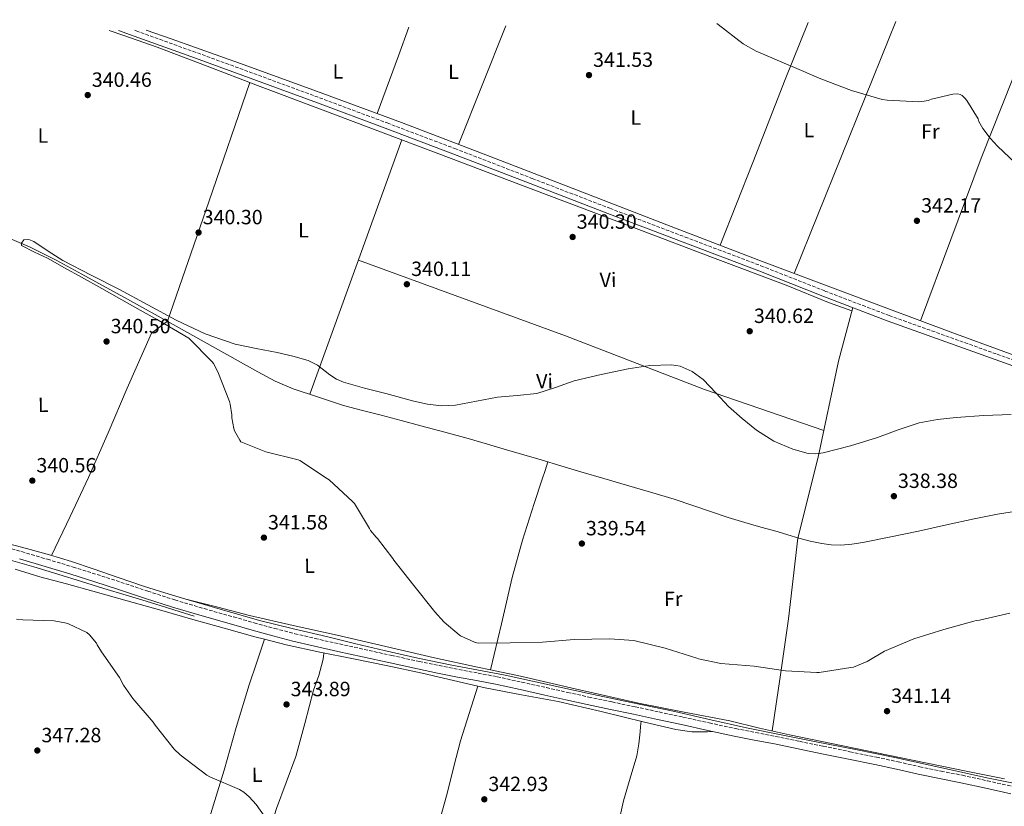
# Model space of a CAD drawing. Units: metres. Extents: x 580534 to 583996, y 4696513 to 4698864.
# Drawn here: x 580910 to 581389, y 4698452 to 4698835 of the extents above; entities that cross this region are included whole.
import ezdxf
from ezdxf.enums import TextEntityAlignment as Align

# ---------------------------------------------------------------- set-up
doc = ezdxf.new("R2010")
doc.units = ezdxf.units.M
doc.header["$MEASUREMENT"] = 0
doc.linetypes.add('DGN Style 3', pattern=[2.435890702152634, 1.739921930109024, -0.6959687720436097])
for name, color, linetype, lineweight in [('Acequia sin especificar', 4, 'Continuous', 0), ('Camino', 7, 'DGN Style 3', 0), ('Cota de punto acotado terreno', 7, 'Continuous', 0), ('Curva de nivel intermedia', 30, 'Continuous', 0), ('Etiqueta de uso rústico', 92, 'Continuous', 0), ('Línea de cambio de uso (parcela vista)', 92, 'Continuous', 0), ('Margen derecho', 7, 'Continuous', 0), ('Punto acotado terreno (símbolo)', 7, 'Continuous', 0)]:
    doc.layers.add(name, color=color, linetype=linetype, lineweight=lineweight)
doc.styles.add('Style-Arial', font='arial.ttf')

# ---------------------------------------------------------------- blocks, each defined once
blk = doc.blocks.new('5PATER')
at = {"layer": 'Punto acotado terreno (símbolo)', "linetype": 'Continuous', "lineweight": 0}
h = blk.add_hatch(color=51, dxfattribs=at)
edge = h.paths.add_edge_path()
edge.add_ellipse((0, 0), major_axis=(-0.1095731443231308, -0.1110710700762829), ratio=0.9994222409660317, start_angle=0, end_angle=360)

msp = doc.modelspace()

# ---------------------------------------------------------------- linework, layer by layer
at = {"layer": 'Acequia sin especificar', "color": 4, "linetype": 'Continuous', "lineweight": 0, "extrusion": (-0.004743093371826909, -0.01252712491087373, 0.9999102830788038), "elevation": -61277.89889398916, "flags": 128}
msp.add_lwpolyline([(580948.8291059961, 4698430.25821807), (580955.9090263441, 4698427.857985684), (580972.1188914113, 4698422.23758871), (580996.5186169045, 4698412.926869349), (581020.8883427341, 4698403.546157259), (581051.4779985882, 4698392.025243486), (581082.0676544415, 4698380.504329713), (581115.0572832945, 4698368.093343165), (581148.0469121465, 4698355.672357399), (581177.206584088, 4698344.641490149), (581206.3562561423, 4698333.590625065), (581242.1258537187, 4698320.019564345), (581277.9054511834, 4698306.44850303)], dxfattribs=at)
at = {"layer": 'Acequia sin especificar', "color": 4, "linetype": 'Continuous', "lineweight": 0}
for points in [[(580971.6699999999, 4698829.430000001, 340.7299999999959), (580983.9500000002, 4698825.17, 340.7299999999959), (581019.3300000001, 4698812.619999999, 340.7299999999959), (581054.6100000005, 4698799.76, 340.7299999999959), (581095.7800000003, 4698784.480000001, 340.7299999999959), (581136.8499999996, 4698768.91, 340.7299999999959), (581180.8799999999, 4698751.82, 340.7299999999959), (581224.9100000003, 4698734.730000001, 340.7299999999959), (581269.6100000005, 4698717.66, 340.7299999999959), (581314.3799999999, 4698700.75, 340.7299999999959), (581363.8499999996, 4698682.279999999, 340.6399999999995), (581413.4500000002, 4698664.210000001, 340.4799999999959)], [(580906.6399999997, 4698727.630000001, 339.9700000000012), (580915.3700000001, 4698724.02, 339.8399999999965), (580928.0499999998, 4698717.680000001, 339.679999999993), (580940.4900000002, 4698710.869999999, 339.5800000000018), (580962.6900000004, 4698698.67, 339.5299999999988), (580984.8399999999, 4698686.42, 339.5200000000041), (581005.4199999999, 4698674.869999999, 339.5200000000041), (581026, 4698663.310000001, 339.5200000000041), (581034.4299999997, 4698658.810000001, 339.5399999999936), (581043.2100000001, 4698655.119999999, 339.5200000000041), (581055.4699999997, 4698651.02, 339.2700000000041), (581067.7199999997, 4698646.930000001, 338.9400000000023), (581076.8399999999, 4698644.560000001, 339.0200000000041), (581085.9600000001, 4698642.199999999, 339.1000000000058), (581095.6399999997, 4698639.65, 338.8500000000058), (581105.3200000003, 4698637.08, 338.5299999999988), (581116.8399999999, 4698634.060000001, 338.4799999999959), (581128.3200000003, 4698630.9, 338.429999999993), (581137.6399999997, 4698628.180000001, 338.3800000000047), (581146.9500000002, 4698625.430000001, 338.3399999999965), (581155.3200000003, 4698622.970000001, 338.320000000007), (581163.6799999997, 4698620.5, 338.3000000000029), (581173.3600000005, 4698617.630000001, 338.25), (581183.04, 4698614.74, 338.2100000000065), (581194.1600000003, 4698611.439999999, 338.2599999999948), (581205.2800000003, 4698608.15, 338.3399999999965), (581216.8399999999, 4698604.84, 338.3600000000006), (581228.3899999997, 4698601.49, 338.3999999999942), (581237.5099999999, 4698598.4, 338.6199999999953), (581246.5999999996, 4698595.189999999, 338.8500000000058), (581254.6299999999, 4698592.560000001, 338.8999999999942), (581262.6900000004, 4698590.039999999, 338.9400000000023), (581270.54, 4698587.82, 339.0099999999948), (581278.4000000004, 4698585.65, 339.070000000007), (581283.6799999997, 4698584.029999999, 339.0399999999936), (581288.9600000001, 4698582.390000001, 338.9400000000023), (581294.5199999996, 4698580.99, 338.820000000007), (581300.1600000003, 4698579.890000001, 338.7200000000012), (581304.79, 4698579.26, 338.6900000000023), (581309.4100000003, 4698579.130000001, 338.6600000000035), (581314.7999999998, 4698579.539999999, 338.6000000000058), (581320.1600000003, 4698580.369999999, 338.5599999999977), (581333.7000000002, 4698583.060000001, 338.4900000000052), (581347.1699999999, 4698585.880000001, 338.429999999993), (581360.7400000002, 4698588.91, 338.3800000000047), (581374.3099999996, 4698591.92, 338.3399999999965), (581385.5499999998, 4698594.09, 338.320000000007), (581396.8700000001, 4698595.92, 338.3399999999965)], [(580835.9400000004, 4698600.470000001, 341.7599999999948), (580841.9800000004, 4698598.49, 341.9400000000023), (580848, 4698596.470000001, 342.1100000000006), (580862.5499999998, 4698592.050000001, 342.179999999993), (580877.1200000001, 4698587.699999999, 342.179999999993), (580889.8399999999, 4698583.980000001, 342.1199999999953), (580902.5599999996, 4698580.310000001, 342.0200000000041), (580913.6399999997, 4698577.41, 341.8800000000047), (580924.7100000001, 4698574.42, 341.7299999999959), (580935.3600000005, 4698571.050000001, 341.5399999999936), (580945.9500000002, 4698567.51, 341.3800000000047), (580958.1699999999, 4698563.27, 341.75), (580970.4299999997, 4698559.16, 342.3000000000029), (580980.7400000002, 4698555.960000001, 342.5099999999948), (580991.04, 4698552.76, 342.7200000000012)], [(580832.5199999996, 4698594.33, 341.7599999999948), (580837.1600000003, 4698592.980000001, 341.9100000000035), (580841.7999999998, 4698591.640000001, 342.1100000000006), (580849.0499999998, 4698589.689999999, 342.1900000000023), (580856.29, 4698587.67, 342.2100000000065), (580865.9199999999, 4698584.57, 342.1100000000006), (580875.5199999996, 4698581.369999999, 342.0200000000041), (580884.9199999999, 4698578.180000001, 341.9700000000012), (580894.3399999999, 4698575.029999999, 341.9199999999983), (580905.75, 4698571.720000001, 341.7599999999948), (580917.1900000004, 4698568.470000001, 341.570000000007), (580928.7199999997, 4698564.92, 341.5), (580940.2599999999, 4698561.369999999, 341.570000000007), (580951.1100000005, 4698558.039999999, 341.9100000000035), (580961.9500000002, 4698554.710000001, 342.2700000000041), (580971.7699999996, 4698551.789999999, 342.3399999999965), (580981.5700000003, 4698548.82, 342.429999999993), (580988.3399999999, 4698546.699999999, 342.5800000000018), (580995.1100000005, 4698544.57, 342.7200000000012)], [(580991.04, 4698552.76, 342.7200000000012), (581008.9000000004, 4698547.619999999, 342.8600000000006), (581026.75, 4698542.49, 343.0099999999948), (581043.3499999996, 4698538.32, 343.0899999999965), (581060.0300000003, 4698534.49, 343.0099999999948), (581073.7000000002, 4698531.119999999, 342.7200000000012), (581087.3600000005, 4698527.77, 342.3000000000029), (581103.7800000003, 4698524.09, 341.7200000000012), (581120.2599999999, 4698520.730000001, 341.1499999999942), (581133.29, 4698518.300000001, 340.8000000000029), (581146.3099999996, 4698515.800000001, 340.5800000000018), (581166.2400000002, 4698511.449999999, 340.4600000000065), (581186.1799999997, 4698507.09, 340.5099999999948), (581207.4600000001, 4698502.619999999, 340.6600000000035), (581228.7400000002, 4698498.130000001, 340.8300000000018), (581246.1699999999, 4698494.210000001, 340.9799999999959), (581263.6200000001, 4698490.33, 341.1499999999942), (581280.4800000004, 4698486.869999999, 341.5), (581297.3499999996, 4698483.480000001, 341.8600000000006), (581316.5199999996, 4698479.680000001, 342.0200000000041), (581335.6799999997, 4698475.859999999, 342.179999999993), (581358.4699999997, 4698470.859999999, 342.4700000000012), (581381.25, 4698465.810000001, 342.75), (581395.75, 4698462.800000001, 342.7200000000012)]]:
    msp.add_polyline3d(points, dxfattribs=at)
at = {"layer": 'Camino', "color": 7, "linetype": 'DGN Style 3', "lineweight": 0}
for points in [[(580966.1799999981, 4698829.369999999, 341.3300000000019), (580966.8399999997, 4698829.130000002, 341.3300000000019), (580996.6499999982, 4698818.369999999, 341.1199999999955), (581026.3099999989, 4698807.540000003, 341.0299999999988), (581055.9299999997, 4698796.600000001, 340.9900000000052), (581088.8700000016, 4698784.320000002, 340.9900000000052), (581121.749999999, 4698771.890000002, 340.9900000000052), (581159.4200000007, 4698757.36, 340.9600000000063), (581197.0799999969, 4698742.830000003, 340.9299999999931), (581233.7699999996, 4698728.870000001, 341.0200000000042), (581270.4899999968, 4698714.920000001, 341.1199999999955), (581301.670000002, 4698702.630000002, 341.1000000000058), (581332.9200000021, 4698690.680000001, 340.9900000000052), (581385.3399999995, 4698671.910000003, 340.6999999999972), (581437.7899999979, 4698653.12, 340.4100000000035)], [(580899.3799999976, 4698579.310000001, 342.5500000000029), (580911.2300000007, 4698575.900000001, 342.4600000000065), (580923.7399999987, 4698572.210000002, 342.3800000000048), (580936.2299999989, 4698568.440000001, 342.3399999999965), (580947.8500000018, 4698564.779999999, 342.3699999999954), (580959.4600000014, 4698561.050000001, 342.4999999999999), (580972.5599999975, 4698556.690000001, 342.7400000000052), (580985.699999998, 4698552.41, 342.979999999996), (580999.9499999996, 4698548.199999999, 343.1499999999943), (581014.239999999, 4698544.150000001, 343.3300000000019), (581024.219999999, 4698541.340000002, 343.5099999999948), (581034.2100000003, 4698538.580000001, 343.7100000000065), (581043.989999997, 4698536.03, 343.8600000000006), (581053.8299999984, 4698533.690000001, 343.8099999999976), (581065.78, 4698531.02, 343.5399999999937), (581077.7299999993, 4698528.380000002, 343.2599999999949), (581091.1000000001, 4698525.42, 342.9600000000065), (581104.48, 4698522.49, 342.6600000000036), (581114.1200000002, 4698520.490000002, 342.2400000000054), (581123.7800000008, 4698518.58, 341.7899999999937), (581133.0799999969, 4698516.87, 341.5599999999978), (581142.3700000007, 4698515.060000002, 341.3800000000046), (581154.3400000001, 4698512.430000002, 341.1399999999995), (581166.3099999973, 4698509.78, 341.0599999999977), (581176.6099999992, 4698507.490000002, 341.1499999999941), (581186.909999999, 4698505.210000002, 341.25), (581198.19, 4698502.830000001, 341.3399999999965), (581209.4699999986, 4698500.470000001, 341.4400000000024), (581221.0799999982, 4698497.960000001, 341.5700000000069), (581232.670000002, 4698495.450000001, 341.6999999999972), (581245.4899999986, 4698492.640000002, 341.7400000000052), (581258.3099999975, 4698489.850000001, 341.7599999999948), (581268.0599999973, 4698487.940000001, 341.8099999999977), (581277.8299999972, 4698486.070000002, 341.8899999999995), (581289.3599999985, 4698483.689999999, 342.070000000007), (581300.8999999987, 4698481.300000002, 342.270000000004), (581313.8099999991, 4698478.66, 342.3899999999995), (581326.7199999974, 4698476.020000001, 342.4999999999999), (581337.2699999996, 4698473.7, 342.6600000000036), (581347.8099999984, 4698471.350000001, 342.8200000000071), (581358.1599999996, 4698469.25, 342.7200000000012), (581368.5100000007, 4698467.16, 342.5899999999966), (581380.6900000002, 4698464.480000001, 342.5899999999966), (581392.8699999996, 4698461.78, 342.6600000000036)]]:
    msp.add_polyline3d(points, dxfattribs=at)
at = {"layer": 'Curva de nivel intermedia', "color": 30, "linetype": 'Continuous', "lineweight": 0, "flags": 128}
for points, elevation in [([(581249.1200000007, 4698832.699999999), (581249.730000001, 4698832.21), (581262.010000001, 4698822.849999999), (581268.3000000009, 4698819.259999999), (581270.1900000018, 4698818.499999999), (581284.1399999993, 4698812.429999999), (581285.770000001, 4698811.779999998), (581299.740000001, 4698805.740000002), (581314.5800000003, 4698800.180000001), (581329.5200000004, 4698795.779999998), (581331.9800000011, 4698795.390000001), (581347.2600000009, 4698794.649999999), (581349.9100000019, 4698794.88), (581351.8200000006, 4698795.329999999), (581353.4299999999, 4698795.929999999), (581363.8200000012, 4698798.369999999), (581366.2199999996, 4698798.51), (581367.4700000014, 4698798.220000001), (581368.39, 4698797.71), (581369.7500000012, 4698796.409999999), (581370.7000000011, 4698795.249999999), (581376.1200000015, 4698786.279999999), (581376.5799999997, 4698785.07), (581378.4300000004, 4698781.659999999), (581381.9400000019, 4698776.889999999), (581385.6100000021, 4698773.09), (581397.0700000018, 4698762.269999999)], 345.0000000000001), ([(581035.4300000007, 4698672.759999999), (581025.2000000003, 4698674.659999998), (581015.0200000014, 4698676.8), (581000.3600000007, 4698681.829999999), (580986.3399999995, 4698688.439999999), (580972.5400000017, 4698695.869999998), (580958.7599999995, 4698703.289999999), (580945.0100000009, 4698710.41), (580931.24, 4698717.5), (580924.1000000008, 4698722), (580917.1000000002, 4698726.720000001), (580914.7199999997, 4698727.739999999), (580912.3000000013, 4698727.489999999), (580911.2100000005, 4698725.819999999), (580911.2100000005, 4698724.729999999), (580917.4600000001, 4698721.52), (580923.7499999999, 4698718.59), (580932.0400000003, 4698713.949999998), (580940.3300000004, 4698709.310000001), (580950.1500000019, 4698703.81), (580959.9800000022, 4698698.3), (580968.7999999999, 4698693.380000001), (580977.5799999997, 4698688.380000001), (580985.0000000006, 4698684.04), (580992.4300000003, 4698679.71), (581003.7600000005, 4698668.159999999), (581004.4100000008, 4698667.31), (581006.6500000005, 4698663.359999999), (581012.2899999999, 4698648.909999999), (581012.6200000007, 4698647.689999999), (581013.3600000006, 4698642.409999999), (581013.3800000007, 4698640.9), (581014.3300000007, 4698635.789999999), (581014.7000000017, 4698634.649999999), (581017.2200000007, 4698630.13), (581017.8300000009, 4698629.309999999), (581029.9400000012, 4698624.470000001), (581045.5499999993, 4698620.560000001), (581046.4600000014, 4698620.259999999), (581059.9000000015, 4698611.369999999), (581060.6200000012, 4698610.869999999), (581072.0800000011, 4698600.24), (581073.0100000009, 4698599.239999999), (581080.3800000002, 4698587.240000002), (581080.8499999996, 4698586.219999999), (581083.5000000005, 4698582.890000001), (581084.1200000019, 4698582.319999998), (581091.6100000021, 4698572.569999999), (581092.1100000005, 4698571.689999999), (581101.8500000014, 4698559.529999999), (581111.3799999999, 4698547.52), (581111.8499999995, 4698546.849999999), (581116.6500000005, 4698541.63), (581123.8700000001, 4698535.53), (581124.61, 4698535.05), (581131.3700000015, 4698531.92), (581133.05, 4698531.399999999), (581148.6400000004, 4698531.58), (581164.4299999997, 4698531.96), (581179.8100000002, 4698533.199999998), (581196.9900000019, 4698533.509999999), (581208.7199999999, 4698532.650000001), (581224.0900000011, 4698529.039999999), (581239.390000001, 4698524.09), (581240.2500000015, 4698523.779999999), (581251.0400000007, 4698521.49), (581267.370000001, 4698520.179999999), (581282.53, 4698517.99), (581297.7800000006, 4698517.230000001), (581298.810000001, 4698517.230000001), (581314.2200000006, 4698519.52), (581315.6399999997, 4698519.800000001), (581322.2000000001, 4698522.559999999), (581330.6700000013, 4698527.460000001), (581344.980000001, 4698533.449999999), (581359.4400000003, 4698538.029999998), (581374.0899999997, 4698542.180000001), (581375.1700000016, 4698542.479999999), (581376.8099999999, 4698542.649999999), (581391.6500000015, 4698546.050000001)], 340.0000000000001), ([(581392.2999999997, 4698642.619999999), (581378.8799999997, 4698642.069999999), (581365.4800000021, 4698641.079999999), (581356.4000000005, 4698640.189999999), (581347.4300000007, 4698638.46), (581337.3000000009, 4698635.08), (581327.2699999993, 4698631.42), (581314.1300000009, 4698627.329999999), (581300.900000001, 4698623.869999998), (581297.2500000009, 4698623.429999999), (581293.5200000004, 4698623.689999999), (581286.1199999996, 4698625.659999999), (581276.8900000006, 4698629.66), (581268.4600000017, 4698634.939999999), (581261.4600000011, 4698640.59), (581254.8200000004, 4698646.52), (581248.8000000011, 4698653.029999998), (581242.5400000004, 4698659.58), (581237.1900000017, 4698663.470000001), (581231.3100000008, 4698666.039999997), (581227.1800000002, 4698666.750000001), (581216.6300000001, 4698666.410000001), (581206.1200000005, 4698664.759999999), (581192.8900000004, 4698662.05), (581179.7499999997, 4698658.939999999), (581170.7400000019, 4698655.680000001), (581161.6400000004, 4698652.800000001), (581152.1100000016, 4698651.759999999), (581142.5700000019, 4698650.999999999), (581132.3300000003, 4698649.090000001), (581122.1, 4698647.13), (581115.3000000004, 4698646.84), (581108.5200000012, 4698647.67), (581101.770000001, 4698649.15), (581088.2999999995, 4698652.73), (581077.9100000004, 4698655.329999999), (581067.6200000017, 4698658.239999999), (581064.2000000019, 4698659.779999999), (581061.0599999994, 4698661.939999999), (581054.9600000017, 4698666.63), (581050.4700000013, 4698668.859999998), (581042.9900000001, 4698670.970000001), (581035.4300000007, 4698672.759999999)], 340.0000000000001), ([(580908.7600000009, 4698543.050000001), (580911.7000000001, 4698542.81), (580926.9700000008, 4698542.220000001), (580933.0500000005, 4698541.180000001)], 345.0000000000001), ([(580933.0500000005, 4698541.180000001), (580933.9600000002, 4698540.880000001), (580942.8400000005, 4698536.609999999), (580944.1300000002, 4698535.409999999), (580947.5600000012, 4698531.350000001), (580947.9000000011, 4698530.57), (580949.9599999996, 4698527.13), (580958.810000001, 4698514.73), (580960.7700000012, 4698510.99), (580965.2500000005, 4698504.57), (580975.2000000017, 4698492.960000001), (580976.0500000009, 4698491.589999998), (580985.4000000006, 4698479.850000001), (580988.2500000005, 4698477.050000001), (581001.1699999999, 4698467.23), (581002.6699999997, 4698466.489999999), (581017.1300000013, 4698460.249999999), (581019.180000001, 4698458.970000001), (581021.7800000005, 4698456.739999999), (581025.2400000006, 4698452.929999999), (581029.8600000007, 4698446.33)], 345.0000000000001)]:
    msp.add_lwpolyline(points, dxfattribs=dict(at, elevation=elevation))
at = {"layer": 'Línea de cambio de uso (parcela vista)', "color": 92, "linetype": 'Continuous', "lineweight": 0, "extrusion": (-0.8155626737436226, 0.2912723777408003, 0.5000179268400025), "elevation": 894887.3623083838, "flags": 128}
msp.add_lwpolyline([(-4620530.936818283, -516293.8818033549), (-4620516.042497281, -516294.1589347963), (-4620486.105194584, -516294.713197679)], dxfattribs=at)
at = {"layer": 'Línea de cambio de uso (parcela vista)', "color": 92, "linetype": 'Continuous', "lineweight": 0, "extrusion": (-0.01494445808616821, -0.03741312593919851, 0.9991881310243675), "elevation": -184139.944937759, "flags": 128}
msp.add_lwpolyline([(-1203326.969043082, 4575399.199915551), (-1203326.969043082, 4575461.253975853)], dxfattribs=at)
at = {"layer": 'Línea de cambio de uso (parcela vista)', "color": 92, "linetype": 'Continuous', "lineweight": 0, "extrusion": (-0.8509322301721808, 0.3161006846712873, 0.4195172187223573), "elevation": 990808.0241607849, "flags": 128}
msp.add_lwpolyline([(-4607158.348186416, -457523.1023308167), (-4607128.357508847, -457524.9750985494), (-4607085.11405043, -457526.7369730415), (-4607041.879966123, -457528.5003083994)], dxfattribs=at)
at = {"layer": 'Línea de cambio de uso (parcela vista)', "color": 92, "linetype": 'Continuous', "lineweight": 0, "extrusion": (0.9250135701120415, -0.3758378575794393, 0.05563991300022402), "elevation": -1228236.434536389, "flags": 128}
msp.add_lwpolyline([(4571923.543726519, 68786.25514614294), (4571985.008986562, 68788.90925762654), (4572046.448189211, 68791.7736558691), (4572055.686507193, 68792.29450170753)], dxfattribs=at)
at = {"layer": 'Línea de cambio de uso (parcela vista)', "color": 92, "linetype": 'Continuous', "lineweight": 0, "extrusion": (-0.9404445249199367, 0.3399471952349463, 8.968769270393297e-08), "elevation": 1050847.207215162, "flags": 128}
msp.add_lwpolyline([(-4616480.190223556, 340.3857519385978), (-4616414.444718766, 339.8157519386054), (-4616348.699213977, 339.2557519386077)], dxfattribs=at)
at = {"layer": 'Línea de cambio de uso (parcela vista)', "color": 92, "linetype": 'Continuous', "lineweight": 0, "extrusion": (0.06138826446615999, 0.1699602620976897, 0.9835369796268555), "elevation": 834600.8154038084, "flags": 128}
msp.add_lwpolyline([(1049450.047069996, -4540614.141201249), (1049511.456286807, -4540613.145113504), (1049583.753904493, -4540614.760713524), (1049691.008431844, -4540615.192627201)], dxfattribs=at)
at = {"layer": 'Línea de cambio de uso (parcela vista)', "color": 92, "linetype": 'Continuous', "lineweight": 0, "extrusion": (0.2867803547639482, 0.7660612329327212, 0.5752453524532494), "elevation": 3766392.422976055, "flags": 128}
msp.add_lwpolyline([(1102957.470600605, -2648300.474363077), (1102935.183962845, -2648299.422993808), (1102923.210544515, -2648299.753074857)], dxfattribs=at)
at = {"layer": 'Línea de cambio de uso (parcela vista)', "color": 92, "linetype": 'Continuous', "lineweight": 0, "extrusion": (0.003576111356265587, 0.01501966760537026, 0.9998808034023814), "elevation": 72989.11196005433, "flags": 128}
msp.add_lwpolyline([(581134.2459823218, 4697952.040463548), (581134.2444819735, 4697952.034162837)], dxfattribs=at)
at = {"layer": 'Línea de cambio de uso (parcela vista)', "color": 92, "linetype": 'Continuous', "lineweight": 0}
for points in [[(581404.5199999996, 4698834.539999999, 347.679999999993), (581392.9900000002, 4698805.99, 345.9600000000065), (581377.6100000005, 4698767.24, 344.0599999999977), (581362.9199999999, 4698727.680000001, 342.3699999999953), (581348.2199999997, 4698688.119999999, 340.6699999999983)], [(580925.7699999996, 4698574.09, 341.7100000000065), (580934.7599999999, 4698593.039999999, 341.429999999993), (580943.75, 4698611.99, 341.1499999999942), (580953.2800000003, 4698633.630000001, 341.0299999999988), (580962.4400000004, 4698655.449999999, 341.0200000000041), (580974.3399999999, 4698682.140000001, 340.6399999999995), (580978.2400000002, 4698685.02, 340.0800000000018), (580982.1399999997, 4698687.91, 339.5200000000041), (581002.1299999999, 4698745.92, 340), (581022.1299999999, 4698803.930000001, 340.4799999999959)], [(581276.0899999999, 4698488.74, 341.6300000000047), (581280.1200000001, 4698516.02, 341.0099999999948), (581283.9699999997, 4698543.32, 340.320000000007), (581286.3300000001, 4698562.91, 339.6600000000035), (581288.5700000003, 4698582.51, 338.9499999999971), (581298.4400000004, 4698621.779999999, 339.679999999993), (581308.2300000004, 4698668.560000001, 341.3399999999965), (581315.1900000004, 4698694.57, 341.0500000000029)], [(581167, 4698619.52, 338.2799999999988), (581165.6399999997, 4698615.310000001, 338.8500000000058), (581164.29, 4698611.09, 339.4199999999983), (581160.4100000003, 4698599.279999999, 340.3500000000058), (581154.6500000004, 4698581.430000001, 340.1499999999942), (581149.7000000002, 4698563.350000001, 339.8699999999953), (581144.4400000004, 4698540.859999999, 340.3099999999977), (581139.1815, 4698518.376300001, 340.7498999999953)], [(580908.04, 4698567.470000001, 343.8600000000006), (580920.0700000003, 4698563.74, 343.8999999999942), (580932.9600000001, 4698560.210000001, 343.6900000000023), (580945.8600000005, 4698556.699999999, 343.4600000000065), (580962.5599999996, 4698551.949999999, 343.2700000000041), (580979.2699999996, 4698547.220000001, 343.2599999999948), (580994.4299999997, 4698542.99, 343.4799999999959), (581009.5999999996, 4698538.779999999, 343.7100000000065), (581024.6299999999, 4698534.560000001, 343.929999999993), (581029.2699999996, 4698533.359999999, 343.9821999999986)], [(581139.1815, 4698518.376300001, 340.7462999999989), (581132.7999999998, 4698519.730000001, 340.8500000000058), (581111.8700000001, 4698524.25, 341.4700000000012), (581088.1900000004, 4698529.730000001, 342.5500000000029), (581064.5099999999, 4698535.26, 343.5800000000018), (581043.2100000001, 4698539.970000001, 343.9199999999983), (581021.9500000002, 4698544.92, 343.6499999999942), (581006.5, 4698548.84, 343.179999999993), (580991.04, 4698552.76, 342.7200000000012)], [(581029.2699999996, 4698533.359999999, 343.9799999999959), (581025.5099999999, 4698522.25, 344.070000000007), (581021.7599999999, 4698511.130000001, 344.1600000000035), (581015.5499999998, 4698490.480000001, 344.6600000000035), (581009.6699999999, 4698469.720000001, 345.3099999999977), (581006.4299999997, 4698459.180000001, 345.3099999999977), (581003.1399999997, 4698448.66, 345.4400000000023), (581000.1299999999, 4698440.210000001, 345.9400000000023), (580997.3099999996, 4698431.699999999, 346.4600000000065), (580994.5899999999, 4698421.529999999, 346.9900000000052), (580991.8706, 4698411.362299999, 347.5198999999994)], [(581029.2699999996, 4698533.359999999, 343.9821999999986), (581039.75, 4698530.65, 344.1000000000058), (581056.0800000001, 4698527.08, 343.8000000000029), (581072.4500000002, 4698523.74, 343.1399999999995), (581089.1600000003, 4698520.32, 342.2799999999988), (581105.8600000005, 4698516.890000001, 341.6000000000058), (581121.1900000004, 4698513.300000001, 341.429999999993), (581132.8899999997, 4698510.52, 341.3613000000041)], [(581020.5702000001, 4698397.610500001, 347.3600000000006), (581022.8300000001, 4698407.140000001, 347.3899999999995), (581025.0899999999, 4698416.66, 347.4199999999983), (581027.2999999998, 4698425.33, 347.0399999999936), (581031.0499999998, 4698438.189999999, 345.6300000000047), (581035.0700000003, 4698450.970000001, 344.5399999999936), (581039.8099999996, 4698463.59, 344.1699999999983), (581044.4800000004, 4698476.25, 343.9700000000012), (581048.8799999999, 4698492.390000001, 343.9100000000035), (581053.1200000001, 4698508.57, 343.8399999999965), (581055.6600000003, 4698515.74, 343.6900000000023), (581057.6699999999, 4698523.029999999, 343.6499999999942), (581057.9100000003, 4698524.84, 343.679999999993), (581058.1600000003, 4698526.65, 343.7200000000012)], [(581388.9299999997, 4698465.380000001, 342.570000000007), (581371.2000000002, 4698469.08, 342.6199999999953), (581338.0199999996, 4698475.9, 342.6100000000006), (581304.8300000001, 4698482.710000001, 342.5599999999977), (581294.6299999999, 4698484.76, 342.2200000000012), (581284.4199999999, 4698486.810000001, 341.7899999999936), (581269.9500000002, 4698490.16, 341.5200000000041), (581255.4900000002, 4698493.59, 341.2799999999988), (581233.2800000003, 4698497.92, 340.9799999999959), (581211.0700000003, 4698502.289999999, 340.6999999999971), (581182.4000000004, 4698508.789999999, 340.4900000000052), (581153.7300000004, 4698515.289999999, 340.5099999999948), (581139.1815, 4698518.376300001, 340.7462999999989)], [(581132.8899999997, 4698510.52, 341.3600000000006), (581128.7199999997, 4698497.26, 341.929999999993), (581124.5499999998, 4698483.99, 342.5), (581121.2300000004, 4698471.52, 343), (581118.1500000004, 4698458.970000001, 343.4600000000065), (581115.2300000004, 4698448.5, 343.6199999999953), (581112.3200000003, 4698438.039999999, 343.7100000000065), (581109.4800000004, 4698427.380000001, 343.9799999999959), (581106.8200000003, 4698416.66, 344.3500000000058), (581104.4900000002, 4698406.34, 344.8000000000029), (581102.4000000004, 4698395.99, 345.5), (581100.4900000002, 4698385.949999999, 346.3999999999942), (581098.5801999997, 4698375.9012, 347.3000000000029)], [(581132.8899999997, 4698510.52, 341.3613000000041), (581136.5099999999, 4698509.66, 341.3399999999965), (581154.2599999999, 4698506.310000001, 341.25), (581172.0300000003, 4698503.060000001, 341.2200000000012), (581192.9600000001, 4698498.17, 341.320000000007), (581213.9500000002, 4698493.08, 341.4700000000012), (581229.2599999999, 4698489.4, 341.179999999993), (581236.9299999997, 4698488.230000001, 341.1499999999942), (581244.6100000005, 4698488.279999999, 341.5399999999936), (581246.9299999997, 4698488.529999999, 341.7400000000052)], [(581180.9901000002, 4698369.8705, 346.0299999999988), (581184.9600000001, 4698384.08, 345.2599999999948), (581188.9299999997, 4698398.300000001, 344.4799999999959), (581192.8499999996, 4698411.32, 344.1999999999971), (581196.7999999998, 4698424.34, 344.1000000000058), (581200.4100000003, 4698439.550000001, 343.6300000000047), (581203.7800000003, 4698454.810000001, 343.070000000007), (581207.0800000001, 4698465.720000001, 342.5599999999977), (581210.2400000002, 4698476.689999999, 342.0500000000029), (581211.2800000003, 4698482.5, 341.9100000000035), (581211.9100000003, 4698488.34, 341.7299999999959), (581212.0999999996, 4698490.91, 341.5899999999965), (581212.29, 4698493.480000001, 341.4600000000065)]]:
    msp.add_polyline3d(points, dxfattribs=at)
at = {"layer": 'Margen derecho', "color": 7, "linetype": 'Continuous', "lineweight": 0}
for points in [[(580958.3599999994, 4698829.270000001, 341.3699999999954), (580965.9300000002, 4698826.580000003, 341.3300000000019), (580995.7299999994, 4698815.820000002, 341.1199999999955), (581025.3799999991, 4698805.000000001, 341.0299999999988), (581054.9899999986, 4698794.060000002, 340.9900000000052), (581087.9100000005, 4698781.790000001, 340.9900000000052), (581120.7800000011, 4698769.360000002, 340.9900000000052), (581158.4499999986, 4698754.840000002, 340.9600000000063), (581196.1099999989, 4698740.300000002, 340.9299999999931), (581232.8099999984, 4698726.340000001, 341.0200000000042), (581269.519999999, 4698712.400000002, 341.1199999999955), (581300.6900000009, 4698700.11, 341.1000000000058), (581331.9799999989, 4698688.140000002, 340.9900000000052), (581384.4299999997, 4698669.359999999, 340.6999999999972), (581436.9400000008, 4698650.550000003, 340.4100000000035)], [(581392.1099999998, 4698458.15, 342.6600000000036), (581379.89, 4698460.859999999, 342.5899999999966), (581367.7499999985, 4698463.53, 342.5899999999966), (581357.4200000019, 4698465.610000002, 342.7200000000012), (581347.0399999997, 4698467.720000001, 342.8200000000071), (581336.4699999995, 4698470.080000003, 342.6600000000036), (581325.9499999986, 4698472.390000001, 342.4999999999999), (581313.0699999993, 4698475.03, 342.3899999999995), (581300.1499999977, 4698477.67, 342.270000000004), (581288.6099999996, 4698480.060000001, 342.070000000007), (581277.1000000008, 4698482.430000001, 341.8899999999995), (581267.36, 4698484.300000002, 341.8099999999977), (581257.5599999985, 4698486.220000002, 341.7599999999948), (581244.6999999996, 4698489.020000001, 341.7400000000052), (581231.8899999997, 4698491.820000002, 341.6999999999972), (581220.2899999992, 4698494.34, 341.5700000000069), (581208.6999999997, 4698496.840000001, 341.4400000000024), (581197.4299999999, 4698499.199999999, 341.3399999999965), (581186.1299999988, 4698501.58, 341.25), (581175.8099999991, 4698503.870000001, 341.1499999999941), (581165.5000000005, 4698506.160000003, 341.0599999999977), (581153.5399999977, 4698508.810000001, 341.1399999999995), (581141.6199999996, 4698511.430000001, 341.3800000000046), (581132.3900000006, 4698513.220000001, 341.5599999999978), (581123.0799999967, 4698514.939999999, 341.7899999999937), (581113.3899999994, 4698516.859999999, 342.2400000000054), (581103.7100000011, 4698518.859999999, 342.6600000000036), (581090.3099999989, 4698521.800000002, 342.9600000000065), (581076.9299999991, 4698524.760000001, 343.2599999999949), (581064.9699999987, 4698527.4, 343.5399999999937), (581052.9899999981, 4698530.070000002, 343.8099999999976), (581043.0899999985, 4698532.430000001, 343.8600000000006), (581033.2499999992, 4698535, 343.7100000000065), (581023.2199999979, 4698537.77, 343.5099999999948), (581013.230000001, 4698540.580000001, 343.3300000000019), (580998.9200000013, 4698544.630000002, 343.1499999999943), (580984.6000000006, 4698548.869999999, 342.979999999996), (580971.3999999972, 4698553.17, 342.7400000000052), (580958.3099999981, 4698557.52, 342.4999999999999), (580946.7299999997, 4698561.25, 342.3699999999954), (580935.1299999993, 4698564.9, 342.3399999999965), (580922.6799999992, 4698568.65, 342.3800000000048), (580910.199999998, 4698572.340000001, 342.4600000000065)]]:
    msp.add_polyline3d(points, dxfattribs=at)

# ---------------------------------------------------------------- block references
at = {"layer": 'Punto acotado terreno (símbolo)', "color": 7, "linetype": 'Continuous', "lineweight": 0, "xscale": 10, "yscale": 10, "zscale": 10}
for p in [(581187.0000000006, 4698807.609999999, 341.5299999999988), (580943.329999998, 4698797.890000001, 340.4600000000069), (581346.4200000004, 4698736.760000001, 342.1699999999987), (580997.2199999981, 4698731.07, 340.3000000000034), (581179.05, 4698728.890000001, 340.3000000000034), (581098.4699999974, 4698705.92, 340.110000000001), (581265.1299999991, 4698683.070000002, 340.6199999999953), (580952.4899999977, 4698678.080000001, 340.5), (580916.3899999994, 4698610.430000001, 340.5599999999977), (581335.2100000011, 4698602.869999999, 338.3800000000047), (581028.9699999989, 4698582.720000002, 341.5800000000022), (581183.5300000015, 4698579.84, 339.5399999999941), (581039.9699999981, 4698501.630000001, 343.8899999999995), (581331.8799999984, 4698498.360000002, 341.1399999999995), (580918.8199999991, 4698479.230000001, 347.2799999999993), (581136.100000001, 4698455.49, 342.9299999999935)]:
    msp.add_blockref('5PATER', p, dxfattribs=at)

# ---------------------------------------------------------------- texts
at = {"layer": 'Cota de punto acotado terreno', "color": 7, "linetype": 'Continuous', "lineweight": 0, "style": 'Style-Arial'}
for s, p in [('341.53', (581188.9899999981, 4698811.609999999, 341.5299999999988)), ('340.46', (580945.3099999987, 4698801.890000002, 340.4600000000065)), ('342.17', (581348.4799999994, 4698740.759999999, 342.1699999999983)), ('340.30', (580999.2100000001, 4698735.07, 340.3000000000029)), ('340.30', (581181.0300000008, 4698732.890000002, 340.3000000000029)), ('340.11', (581100.5500000009, 4698709.92, 340.1100000000006)), ('340.62', (581267.1799999991, 4698687.07, 340.6199999999953)), ('340.50', (580954.4699999985, 4698682.080000001, 340.5)), ('340.56', (580918.3799999991, 4698614.429999999, 340.5599999999977)), ('338.38', (581337.1900000018, 4698606.869999999, 338.3800000000047)), ('341.58', (581030.9499999996, 4698586.720000002, 341.5800000000018)), ('339.54', (581185.5100000025, 4698583.840000001, 339.5399999999936)), ('343.89', (581041.9600000001, 4698505.630000002, 343.8899999999995)), ('341.14', (581333.8599999992, 4698502.359999999, 341.1399999999995)), ('347.28', (580920.8099999988, 4698483.230000001, 347.2799999999988)), ('342.93', (581138.0900000007, 4698459.490000002, 342.929999999993))]:
    msp.add_text(s, height=7.000000000000002, dxfattribs=at).set_placement(p)
at = {"layer": 'Etiqueta de uso rústico', "color": 92, "linetype": 'Continuous', "lineweight": 0, "style": 'Style-Arial'}
for s, rotation, p in [('L', 0.04967999999999999, (581064.9483545776, 4698809.362841285, 341.1100000000006)), ('L', 0.04967999999999999, (581121.1383545778, 4698809.232841288, 341.7400000000052)), ('L', 0.04967999999999999, (581209.7183545805, 4698786.962841287, 341.0500000000029)), ('L', 0.04967999999999999, (581293.8783545772, 4698780.882841286, 343.3999999999942)), ('Fr', 0.04967999999999999, (581352.9605883056, 4698780.236060122, 343.7899999999936)), ('L', 0.04967999999999999, (580921.5883545778, 4698778.192841284, 340.429999999993)), ('L', 0.04967999999999999, (581048.178354577, 4698732.172841286, 340.1900000000023)), ('Vi', 0.9819799999999996, (581196.2579182851, 4698708.042899586, 340.3099999999977)), ('Vi', 0.9819799999999996, (581165.4079182873, 4698658.772899586, 340.0099999999948)), ('L', 0.9819799999999996, (580921.7009234262, 4698647.276044895, 340.8999999999942)), ('L', 0.9819799999999996, (581051.1809234279, 4698569.056044895, 341.8999999999942)), ('Fr', 0.9819799999999996, (581227.9526133575, 4698552.969664842, 340.1900000000023)), ('L', 0.9819799999999996, (581025.6409234244, 4698467.436044894, 344.75))]:
    msp.add_text(s, height=7.000000000000002, rotation=rotation, dxfattribs=at).set_placement(p, align=Align.MIDDLE_CENTER)

doc.saveas('drawing.dxf')
